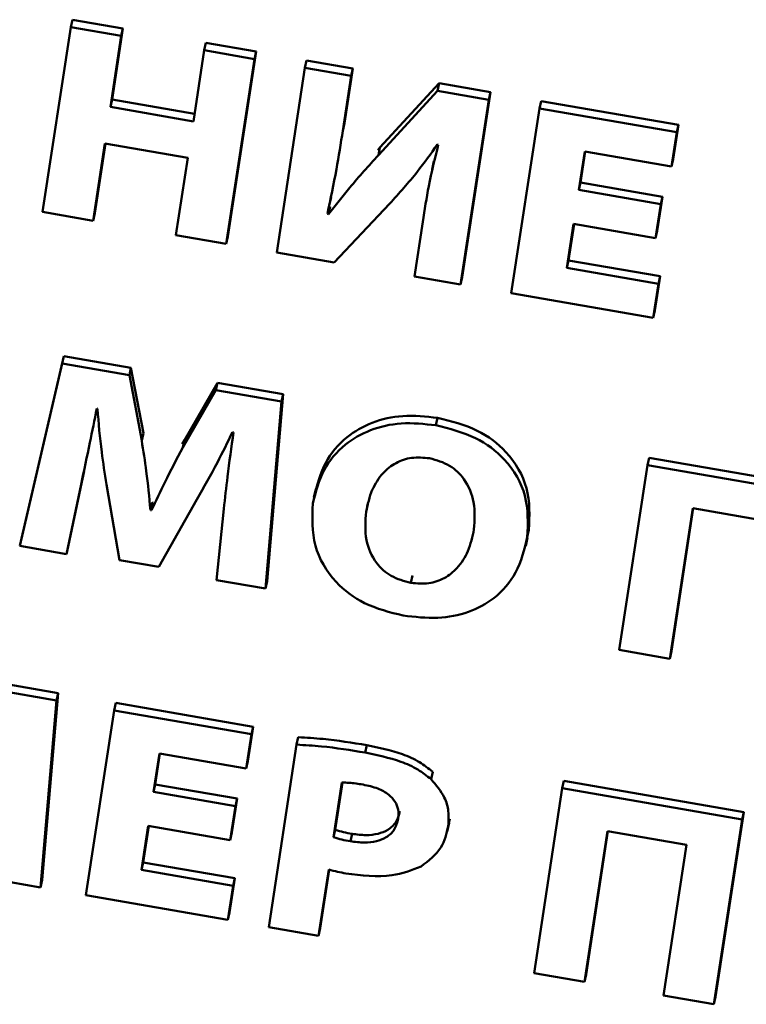
# Paper-space layout 'Лист1' of a CAD drawing. Units: millimetres. Extents: x -4123 to 3339, y -3546 to 2531.
# Drawn here: x -2975 to -2970, y -2010 to -2003 of the extents above; entities that cross this region are included whole.
import ezdxf

# ---------------------------------------------------------------- set-up
doc = ezdxf.new("R2010")
doc.units = ezdxf.units.MM

psp = doc.layouts.new('Лист1')

# ---------------------------------------------------------------- linework, layer by layer
at = {"color": 7, "linetype": 'Continuous', "lineweight": 50}
for p, q in [((-2975.1213, -2003.0179), (-2975.1092, -2002.963)), ((-2974.7375, -2003.0275), (-2975.1092, -2002.963)), ((-2975.1213, -2003.0179), (-2975.3291, -2004.3795)), ((-2974.7495, -2003.0824), (-2975.1213, -2003.0179)), ((-2974.8294, -2003.6058), (-2974.7495, -2003.0824)), ((-2974.8174, -2003.5509), (-2974.7375, -2003.0275)), ((-2974.7495, -2003.0824), (-2974.7375, -2003.0275)), ((-2974.1388, -2003.1885), (-2974.1268, -2003.1336)), ((-2973.7575, -2003.1977), (-2974.1268, -2003.1336)), ((-2974.1388, -2003.1885), (-2974.2187, -2003.7118)), ((-2973.7695, -2003.2526), (-2974.1388, -2003.1885)), ((-2973.9653, -2004.5593), (-2973.7575, -2003.1977)), ((-2973.7695, -2003.2526), (-2973.7575, -2003.1977)), ((-2973.9774, -2004.6142), (-2973.7695, -2003.2526)), ((-2973.3971, -2003.3173), (-2973.385, -2003.2624)), ((-2973.0449, -2003.3215), (-2973.385, -2003.2624)), ((-2973.3971, -2003.3173), (-2973.6049, -2004.6789)), ((-2973.0569, -2003.3763), (-2973.3971, -2003.3173)), ((-2973.1186, -2003.7805), (-2973.0569, -2003.3763)), ((-2973.1066, -2003.7256), (-2973.0449, -2003.3215)), ((-2973.0569, -2003.3763), (-2973.0449, -2003.3215)), ((-2972.4098, -2003.4317), (-2972.8445, -2003.9056)), ((-2972.4218, -2003.4866), (-2972.4098, -2003.4317)), ((-2972.0308, -2003.4975), (-2972.4098, -2003.4317)), ((-2972.4218, -2003.4866), (-2972.8566, -2003.9605)), ((-2972.0429, -2003.5524), (-2972.4218, -2003.4866)), ((-2972.2387, -2004.8592), (-2972.0308, -2003.4975)), ((-2972.0429, -2003.5524), (-2972.0308, -2003.4975)), ((-2974.8294, -2003.6058), (-2974.8174, -2003.5509)), ((-2974.2103, -2003.6563), (-2974.8174, -2003.5509)), ((-2972.2507, -2004.914), (-2972.0429, -2003.5524)), ((-2971.6704, -2003.6171), (-2971.6584, -2003.5622)), ((-2970.647, -2003.7378), (-2971.6584, -2003.5622)), ((-2974.2187, -2003.7118), (-2974.8294, -2003.6058)), ((-2971.6704, -2003.6171), (-2971.8783, -2004.9787)), ((-2970.659, -2003.7927), (-2971.6704, -2003.6171)), ((-2973.1186, -2003.7805), (-2973.1066, -2003.7256)), ((-2973.1094, -2003.743), (-2973.1066, -2003.7256)), ((-2970.6855, -2003.9901), (-2970.647, -2003.7378)), ((-2970.659, -2003.7927), (-2970.647, -2003.7378)), ((-2970.6975, -2004.045), (-2970.659, -2003.7927)), ((-2974.9574, -2004.444), (-2974.8704, -2003.8742)), ((-2974.9453, -2004.3891), (-2974.8668, -2003.8748)), ((-2974.8704, -2003.8742), (-2974.2597, -2003.9802)), ((-2972.4224, -2003.8826), (-2972.4152, -2003.8839)), ((-2972.8445, -2003.9056), (-2972.8606, -2003.9239)), ((-2972.8566, -2003.9605), (-2972.8445, -2003.9056)), ((-2971.3804, -2004.2171), (-2971.3372, -2003.9339)), ((-2971.3683, -2004.1623), (-2971.3336, -2003.9346)), ((-2971.3372, -2003.9339), (-2970.6975, -2004.045)), ((-2974.2597, -2003.9802), (-2974.3467, -2004.5501)), ((-2972.4469, -2004.0051), (-2972.4605, -2004.0669)), ((-2970.6975, -2004.045), (-2970.6855, -2003.9901)), ((-2971.3804, -2004.2171), (-2971.3683, -2004.1623)), ((-2970.7652, -2004.267), (-2971.3683, -2004.1623)), ((-2970.7773, -2004.3219), (-2971.3804, -2004.2171)), ((-2973.2183, -2004.3325), (-2973.2047, -2004.2708)), ((-2973.1822, -2004.7523), (-2972.7737, -2004.3192)), ((-2970.8034, -2004.5172), (-2970.7652, -2004.267)), ((-2970.7773, -2004.3219), (-2970.7652, -2004.267)), ((-2975.3291, -2004.3795), (-2974.9574, -2004.444)), ((-2974.9574, -2004.444), (-2974.9453, -2004.3891)), ((-2973.2225, -2004.395), (-2973.2322, -2004.3933)), ((-2973.2225, -2004.395), (-2973.2104, -2004.3401)), ((-2973.2104, -2004.3401), (-2973.2201, -2004.3385)), ((-2970.8155, -2004.5721), (-2970.7773, -2004.3219)), ((-2972.5294, -2004.4529), (-2972.5908, -2004.855)), ((-2971.468, -2004.791), (-2971.4186, -2004.4674)), ((-2971.4559, -2004.7361), (-2971.415, -2004.468)), ((-2971.4186, -2004.4674), (-2970.8155, -2004.5721)), ((-2970.8155, -2004.5721), (-2970.8034, -2004.5172)), ((-2974.3467, -2004.5501), (-2973.9774, -2004.6142)), ((-2973.9774, -2004.6142), (-2973.9653, -2004.5593)), ((-2973.6049, -2004.6789), (-2973.1822, -2004.7523)), ((-2971.468, -2004.791), (-2971.4559, -2004.7361)), ((-2970.7823, -2004.8531), (-2971.4559, -2004.7361)), ((-2970.7944, -2004.908), (-2971.468, -2004.791)), ((-2972.5908, -2004.855), (-2972.2507, -2004.914)), ((-2972.2507, -2004.914), (-2972.2387, -2004.8592)), ((-2970.8208, -2005.1054), (-2970.7823, -2004.8531)), ((-2970.7944, -2004.908), (-2970.7823, -2004.8531)), ((-2970.8329, -2005.1602), (-2970.7944, -2004.908)), ((-2971.8783, -2004.9787), (-2970.8329, -2005.1602)), ((-2970.8329, -2005.1602), (-2970.8208, -2005.1054)), ((-2975.1718, -2005.4411), (-2975.4843, -2006.7846)), ((-2975.1839, -2005.496), (-2975.1718, -2005.4411)), ((-2974.6781, -2005.5268), (-2975.1718, -2005.4411)), ((-2975.1839, -2005.496), (-2975.4963, -2006.8395)), ((-2974.6902, -2005.5817), (-2975.1839, -2005.496)), ((-2974.6902, -2005.5817), (-2974.6781, -2005.5268)), ((-2974.5871, -2006.0091), (-2974.6781, -2005.5268)), ((-2974.5991, -2006.064), (-2974.6902, -2005.5817)), ((-2974.053, -2005.6924), (-2974.2972, -2006.1143)), ((-2974.041, -2005.6375), (-2974.2851, -2006.0594)), ((-2974.053, -2005.6924), (-2974.041, -2005.6375)), ((-2973.5695, -2005.7763), (-2974.053, -2005.6924)), ((-2973.5574, -2005.7214), (-2974.041, -2005.6375)), ((-2973.6753, -2007.0988), (-2973.5574, -2005.7214)), ((-2973.5695, -2005.7763), (-2973.5574, -2005.7214)), ((-2974.9301, -2005.8281), (-2974.9252, -2005.8289)), ((-2973.6873, -2007.1536), (-2973.5695, -2005.7763)), ((-2972.4325, -2005.951), (-2972.4204, -2005.8961)), ((-2974.5991, -2006.064), (-2974.5871, -2006.0091)), ((-2974.2851, -2006.0594), (-2974.3006, -2006.0897)), ((-2974.2972, -2006.1143), (-2974.2851, -2006.0594)), ((-2973.9305, -2006.0016), (-2973.9232, -2006.0029)), ((-2970.8746, -2006.2443), (-2970.8625, -2006.1894)), ((-2969.5374, -2006.4195), (-2970.8625, -2006.1894)), ((-2970.8746, -2006.2443), (-2971.0824, -2007.606)), ((-2969.5495, -2006.4744), (-2970.8746, -2006.2443)), ((-2975.1414, -2006.8442), (-2975.0332, -2006.3319)), ((-2975.0358, -2006.3444), (-2975.0238, -2006.2896)), ((-2975.1534, -2006.8991), (-2975.0453, -2006.3868)), ((-2974.858, -2006.3862), (-2974.7634, -2006.9439)), ((-2973.3176, -2006.4207), (-2973.3312, -2006.4825)), ((-2974.5348, -2006.5751), (-2974.5228, -2006.5202)), ((-2974.5275, -2006.5763), (-2974.5155, -2006.5215)), ((-2974.5155, -2006.5215), (-2974.5228, -2006.5202)), ((-2974.474, -2006.9942), (-2974.1934, -2006.4974)), ((-2973.9941, -2006.5652), (-2974.0494, -2007.0908)), ((-2972.9469, -2006.5877), (-2972.9348, -2006.5328)), ((-2970.7107, -2007.6705), (-2970.5413, -2006.5612)), ((-2970.6986, -2007.6157), (-2970.5377, -2006.5618)), ((-2970.5413, -2006.5612), (-2969.9598, -2006.6622)), ((-2974.5275, -2006.5763), (-2974.5348, -2006.5751)), ((-2975.4963, -2006.8395), (-2975.4843, -2006.7846)), ((-2971.7718, -2006.8387), (-2971.7582, -2006.777)), ((-2971.7598, -2006.7751), (-2971.7477, -2006.7203)), ((-2975.4963, -2006.8395), (-2975.1534, -2006.8991)), ((-2975.1534, -2006.8991), (-2975.1414, -2006.8442)), ((-2974.7634, -2006.9439), (-2974.474, -2006.9942)), ((-2972.6171, -2007.1116), (-2972.6051, -2007.0567)), ((-2974.0494, -2007.0908), (-2973.6873, -2007.1536)), ((-2973.6873, -2007.1536), (-2973.6753, -2007.0988)), ((-2971.0824, -2007.606), (-2970.7107, -2007.6705)), ((-2970.7107, -2007.6705), (-2970.6986, -2007.6157)), ((-2975.2138, -2007.9229), (-2975.6978, -2007.8388)), ((-2975.2259, -2007.9778), (-2975.7098, -2007.8937)), ((-2975.3317, -2009.3002), (-2975.2138, -2007.9229)), ((-2975.2259, -2007.9778), (-2975.2138, -2007.9229)), ((-2975.3437, -2009.3551), (-2975.2259, -2007.9778)), ((-2974.8027, -2008.0512), (-2974.7907, -2007.9964)), ((-2973.779, -2008.172), (-2974.7907, -2007.9964)), ((-2974.8027, -2008.0512), (-2975.0106, -2009.4129)), ((-2973.791, -2008.2269), (-2974.8027, -2008.0512)), ((-2973.8295, -2008.4793), (-2973.791, -2008.2269)), ((-2973.8175, -2008.4244), (-2973.779, -2008.172)), ((-2973.791, -2008.2269), (-2973.779, -2008.172)), ((-2973.4583, -2008.3034), (-2973.6634, -2009.6469)), ((-2973.4583, -2008.3034), (-2973.4462, -2008.2485)), ((-2972.9529, -2008.3621), (-2972.9408, -2008.3072)), ((-2974.5124, -2008.6513), (-2974.4692, -2008.3682)), ((-2974.5003, -2008.5964), (-2974.4656, -2008.3688)), ((-2974.4692, -2008.3682), (-2973.8295, -2008.4793)), ((-2973.8295, -2008.4793), (-2973.8175, -2008.4244)), ((-2972.4686, -2008.5582), (-2972.4565, -2008.5033)), ((-2974.5124, -2008.6513), (-2974.5003, -2008.5964)), ((-2973.8972, -2008.7012), (-2974.5003, -2008.5964)), ((-2973.1243, -2008.583), (-2973.1857, -2008.9854)), ((-2973.1206, -2008.5831), (-2973.1737, -2008.9306)), ((-2971.5026, -2008.6243), (-2971.4906, -2008.5694)), ((-2970.1655, -2008.7995), (-2971.4906, -2008.5694)), ((-2973.9093, -2008.7561), (-2974.5124, -2008.6513)), ((-2971.5026, -2008.6243), (-2971.7105, -2009.986)), ((-2970.1776, -2008.8544), (-2971.5026, -2008.6243)), ((-2973.9355, -2008.9515), (-2973.8972, -2008.7012)), ((-2973.9093, -2008.7561), (-2973.8972, -2008.7012)), ((-2973.9475, -2009.0064), (-2973.9093, -2008.7561)), ((-2970.3734, -2010.1612), (-2970.1655, -2008.7995)), ((-2970.1776, -2008.8544), (-2970.1655, -2008.7995)), ((-2972.3493, -2008.942), (-2972.3357, -2008.8802)), ((-2972.342, -2008.9038), (-2972.3299, -2008.8489)), ((-2970.3854, -2010.2161), (-2970.1776, -2008.8544)), ((-2974.6, -2009.2253), (-2974.5506, -2008.9016)), ((-2974.588, -2009.1704), (-2974.547, -2008.9023)), ((-2974.5506, -2008.9016), (-2973.9475, -2009.0064)), ((-2973.9475, -2009.0064), (-2973.9355, -2008.9515)), ((-2973.1857, -2008.9854), (-2973.1737, -2008.9306)), ((-2973.0626, -2009.0151), (-2973.0505, -2008.9603)), ((-2971.3387, -2010.0505), (-2971.1694, -2008.9412)), ((-2971.3267, -2009.9957), (-2971.1658, -2008.9418)), ((-2971.1694, -2008.9412), (-2970.5879, -2009.0422)), ((-2970.5879, -2009.0422), (-2970.7572, -2010.1515)), ((-2974.6, -2009.2253), (-2974.588, -2009.1704)), ((-2973.9143, -2009.2874), (-2974.588, -2009.1704)), ((-2973.9264, -2009.3422), (-2974.6, -2009.2253)), ((-2973.2964, -2009.7106), (-2973.2221, -2009.2236)), ((-2973.2844, -2009.6557), (-2973.2185, -2009.2245)), ((-2975.7062, -2009.2921), (-2975.3437, -2009.3551)), ((-2975.3437, -2009.3551), (-2975.3317, -2009.3002)), ((-2973.9529, -2009.5396), (-2973.9143, -2009.2874)), ((-2973.9264, -2009.3422), (-2973.9143, -2009.2874)), ((-2973.9649, -2009.5945), (-2973.9264, -2009.3422)), ((-2975.0106, -2009.4129), (-2973.9649, -2009.5945)), ((-2973.9649, -2009.5945), (-2973.9529, -2009.5396)), ((-2973.6634, -2009.6469), (-2973.2964, -2009.7106)), ((-2973.2964, -2009.7106), (-2973.2844, -2009.6557)), ((-2971.7105, -2009.986), (-2971.3387, -2010.0505)), ((-2971.3387, -2010.0505), (-2971.3267, -2009.9957)), ((-2970.7572, -2010.1515), (-2970.3854, -2010.2161)), ((-2970.3854, -2010.2161), (-2970.3734, -2010.1612))]:
    psp.add_line(p, q, dxfattribs=at)
for points, knots in [([(-2973.2322, -2004.3933), (-2973.2088, -2004.2838), (-2973.1653, -2004.0806), (-2973.1334, -2003.8752), (-2973.1186, -2003.7805)], [0, 0, 0, 0, 0.53913, 1, 1, 1, 1]), ([(-2972.7737, -2004.3192), (-2972.7036, -2004.2413), (-2972.5776, -2004.1012), (-2972.4701, -2003.9498), (-2972.4224, -2003.8826)], [0, 0, 0, 0, 0.555957, 1, 1, 1, 1]), ([(-2972.4152, -2003.8839), (-2972.4401, -2003.9852), (-2972.4865, -2004.1732), (-2972.5159, -2004.3646), (-2972.5294, -2004.4529)], [0, 0, 0, 0, 0.539056, 1, 1, 1, 1]), ([(-2972.8566, -2003.9605), (-2972.9275, -2004.0391), (-2973.055, -2004.1805), (-2973.171, -2004.3291), (-2973.2225, -2004.395)], [0, 0, 0, 0, 0.556358, 1, 1, 1, 1]), ([(-2975.0453, -2006.3868), (-2975.0235, -2006.284), (-2974.9841, -2006.098), (-2974.9468, -2005.9115), (-2974.9301, -2005.8281)], [0, 0, 0, 0, 0.552477, 1, 1, 1, 1]), ([(-2974.9252, -2005.8289), (-2974.9163, -2005.9352), (-2974.9007, -2006.1211), (-2974.8708, -2006.3066), (-2974.858, -2006.3862)], [0, 0, 0, 0, 0.571584, 1, 1, 1, 1]), ([(-2972.4204, -2005.8961), (-2972.5067, -2005.8868), (-2972.6726, -2005.8688), (-2972.9068, -2005.9226), (-2973.1083, -2006.039), (-2973.266, -2006.2257), (-2973.306, -2006.3869), (-2973.3269, -2006.4709)], [0, 0, 0, 0, 0.1947433, 0.374436, 0.5504947, 0.7656326, 1, 1, 1, 1]), ([(-2971.7477, -2006.7203), (-2971.7434, -2006.6174), (-2971.7351, -2006.4186), (-2971.8858, -2006.1535), (-2972.1291, -2005.9686), (-2972.3196, -2005.9212), (-2972.4204, -2005.8961)], [0, 0, 0, 0, 0.284445, 0.549559, 0.761574, 1, 1, 1, 1]), ([(-2972.4325, -2005.951), (-2972.5188, -2005.9416), (-2972.6846, -2005.9237), (-2972.9188, -2005.9775), (-2973.1204, -2006.0939), (-2973.2781, -2006.2805), (-2973.3181, -2006.4417), (-2973.339, -2006.5258)], [0, 0, 0, 0, 0.194743, 0.374436, 0.550495, 0.765633, 1, 1, 1, 1]), ([(-2971.7598, -2006.7751), (-2971.7555, -2006.6723), (-2971.7471, -2006.4735), (-2971.8979, -2006.2083), (-2972.1412, -2006.0235), (-2972.3317, -2005.9761), (-2972.4325, -2005.951)], [0, 0, 0, 0, 0.284445, 0.549559, 0.761574, 1, 1, 1, 1]), ([(-2974.1934, -2006.4974), (-2974.1418, -2006.4071), (-2974.0487, -2006.2442), (-2973.9669, -2006.0764), (-2973.9305, -2006.0016)], [0, 0, 0, 0, 0.554238, 1, 1, 1, 1]), ([(-2973.9232, -2006.0029), (-2973.9387, -2006.112), (-2973.9651, -2006.299), (-2973.9856, -2006.487), (-2973.9941, -2006.5652)], [0, 0, 0, 0, 0.583503, 1, 1, 1, 1]), ([(-2974.5348, -2006.5751), (-2974.5439, -2006.4796), (-2974.5601, -2006.3091), (-2974.5872, -2006.1388), (-2974.5991, -2006.064)], [0, 0, 0, 0, 0.560103, 1, 1, 1, 1]), ([(-2974.2972, -2006.1143), (-2974.3417, -2006.1996), (-2974.4215, -2006.3524), (-2974.495, -2006.5077), (-2974.5275, -2006.5763)], [0, 0, 0, 0, 0.558358, 1, 1, 1, 1]), ([(-2972.4794, -2006.1935), (-2972.5242, -2006.1895), (-2972.6116, -2006.1816), (-2972.7328, -2006.2246), (-2972.8343, -2006.3068), (-2972.9125, -2006.4309), (-2972.935, -2006.5332), (-2972.9469, -2006.5877)], [0, 0, 0, 0, 0.172516, 0.337154, 0.510914, 0.739866, 1, 1, 1, 1]), ([(-2972.1525, -2006.7173), (-2972.1481, -2006.6508), (-2972.1398, -2006.5254), (-2972.2061, -2006.3582), (-2972.3261, -2006.2367), (-2972.4277, -2006.2081), (-2972.4794, -2006.1935)], [0, 0, 0, 0, 0.31386, 0.592272, 0.792586, 1, 1, 1, 1]), ([(-2973.339, -2006.5258), (-2973.3434, -2006.6308), (-2973.352, -2006.8319), (-2973.1995, -2007.0982), (-2972.9588, -2007.281), (-2972.772, -2007.3279), (-2972.6738, -2007.3525)], [0, 0, 0, 0, 0.29066, 0.557036, 0.767255, 1, 1, 1, 1]), ([(-2972.9469, -2006.5877), (-2972.9519, -2006.6574), (-2972.9612, -2006.7857), (-2972.8909, -2006.955), (-2972.7675, -2007.0708), (-2972.6678, -2007.0978), (-2972.6171, -2007.1116)], [0, 0, 0, 0, 0.327495, 0.602478, 0.797741, 1, 1, 1, 1]), ([(-2972.6738, -2007.3525), (-2972.5883, -2007.3623), (-2972.424, -2007.3813), (-2972.1894, -2007.335), (-2971.9834, -2007.2236), (-2971.8213, -2007.0322), (-2971.7812, -2006.8646), (-2971.7598, -2006.7751)], [0, 0, 0, 0, 0.19104, 0.367059, 0.539361, 0.754187, 1, 1, 1, 1]), ([(-2972.6171, -2007.1116), (-2972.5725, -2007.1156), (-2972.4854, -2007.1235), (-2972.3647, -2007.0803), (-2972.264, -2006.9979), (-2972.1866, -2006.8738), (-2972.1643, -2006.7716), (-2972.1525, -2006.7173)], [0, 0, 0, 0, 0.172455, 0.336805, 0.510402, 0.739492, 1, 1, 1, 1]), ([(-2972.9529, -2008.3621), (-2973.0605, -2008.3444), (-2973.2285, -2008.3167), (-2973.3975, -2008.3069), (-2973.4583, -2008.3034)], [0, 0, 0, 0, 0.64038, 1, 1, 1, 1]), ([(-2972.9408, -2008.3072), (-2973.0484, -2008.2895), (-2973.2164, -2008.2618), (-2973.3854, -2008.252), (-2973.4462, -2008.2485)], [0, 0, 0, 0, 0.64038, 1, 1, 1, 1]), ([(-2972.4565, -2008.5033), (-2972.4877, -2008.4785), (-2972.5541, -2008.4255), (-2972.7183, -2008.3538), (-2972.8525, -2008.3257), (-2972.9408, -2008.3072)], [0, 0, 0, 0, 0.232491, 0.495119, 1, 1, 1, 1]), ([(-2972.4686, -2008.5582), (-2972.4997, -2008.5333), (-2972.5661, -2008.4804), (-2972.7303, -2008.4086), (-2972.8646, -2008.3806), (-2972.9529, -2008.3621)], [0, 0, 0, 0, 0.232491, 0.495119, 1, 1, 1, 1]), ([(-2972.9689, -2008.5976), (-2973.0037, -2008.5919), (-2973.0555, -2008.5834), (-2973.1073, -2008.5831), (-2973.1243, -2008.583)], [0, 0, 0, 0, 0.6729262, 1, 1, 1, 1]), ([(-2972.7101, -2008.8482), (-2972.7085, -2008.826), (-2972.7056, -2008.7835), (-2972.7307, -2008.7211), (-2972.7821, -2008.6655), (-2972.8644, -2008.6205), (-2972.9321, -2008.6056), (-2972.9689, -2008.5976)], [0, 0, 0, 0, 0.185261, 0.353475, 0.521042, 0.739493, 1, 1, 1, 1]), ([(-2972.342, -2008.9038), (-2972.3396, -2008.8674), (-2972.3349, -2008.7968), (-2972.3695, -2008.6737), (-2972.4316, -2008.6013), (-2972.4686, -2008.5582)], [0, 0, 0, 0, 0.3012629, 0.5835305, 1, 1, 1, 1]), ([(-2973.0505, -2008.9603), (-2973.016, -2008.9648), (-2972.9514, -2008.9733), (-2972.86, -2008.9635), (-2972.781, -2008.9328), (-2972.7191, -2008.8748), (-2972.7053, -2008.8213), (-2972.698, -2008.7933)], [0, 0, 0, 0, 0.219139, 0.410611, 0.583753, 0.782337, 1, 1, 1, 1]), ([(-2973.0626, -2009.0151), (-2973.0281, -2009.0197), (-2972.9634, -2009.0282), (-2972.872, -2009.0184), (-2972.7931, -2008.9877), (-2972.7312, -2008.9297), (-2972.7173, -2008.8762), (-2972.7101, -2008.8482)], [0, 0, 0, 0, 0.2191395, 0.4106113, 0.5837533, 0.7823367, 1, 1, 1, 1]), ([(-2973.1737, -2008.9306), (-2973.1536, -2008.9368), (-2973.1132, -2008.9494), (-2973.0715, -2008.9566), (-2973.0505, -2008.9603)], [0, 0, 0, 0, 0.49678, 1, 1, 1, 1]), ([(-2972.5417, -2009.201), (-2972.4862, -2009.1582), (-2972.3822, -2009.078), (-2972.3548, -2008.9592), (-2972.342, -2008.9038)], [0, 0, 0, 0, 0.534128, 1, 1, 1, 1]), ([(-2973.1857, -2008.9854), (-2973.1657, -2008.9917), (-2973.1253, -2009.0043), (-2973.0836, -2009.0115), (-2973.0626, -2009.0151)], [0, 0, 0, 0, 0.49678, 1, 1, 1, 1]), ([(-2973.2221, -2009.2236), (-2973.2005, -2009.2294), (-2973.1589, -2009.2404), (-2973.1166, -2009.248), (-2973.0963, -2009.2517)], [0, 0, 0, 0, 0.520117, 1, 1, 1, 1]), ([(-2973.0963, -2009.2517), (-2972.9803, -2009.2671), (-2972.7841, -2009.2931), (-2972.6121, -2009.2277), (-2972.5417, -2009.201)], [0, 0, 0, 0, 0.591188, 1, 1, 1, 1])]:
    psp.add_open_spline(points, degree=3, knots=knots, dxfattribs=at)

doc.saveas('drawing.dxf')
